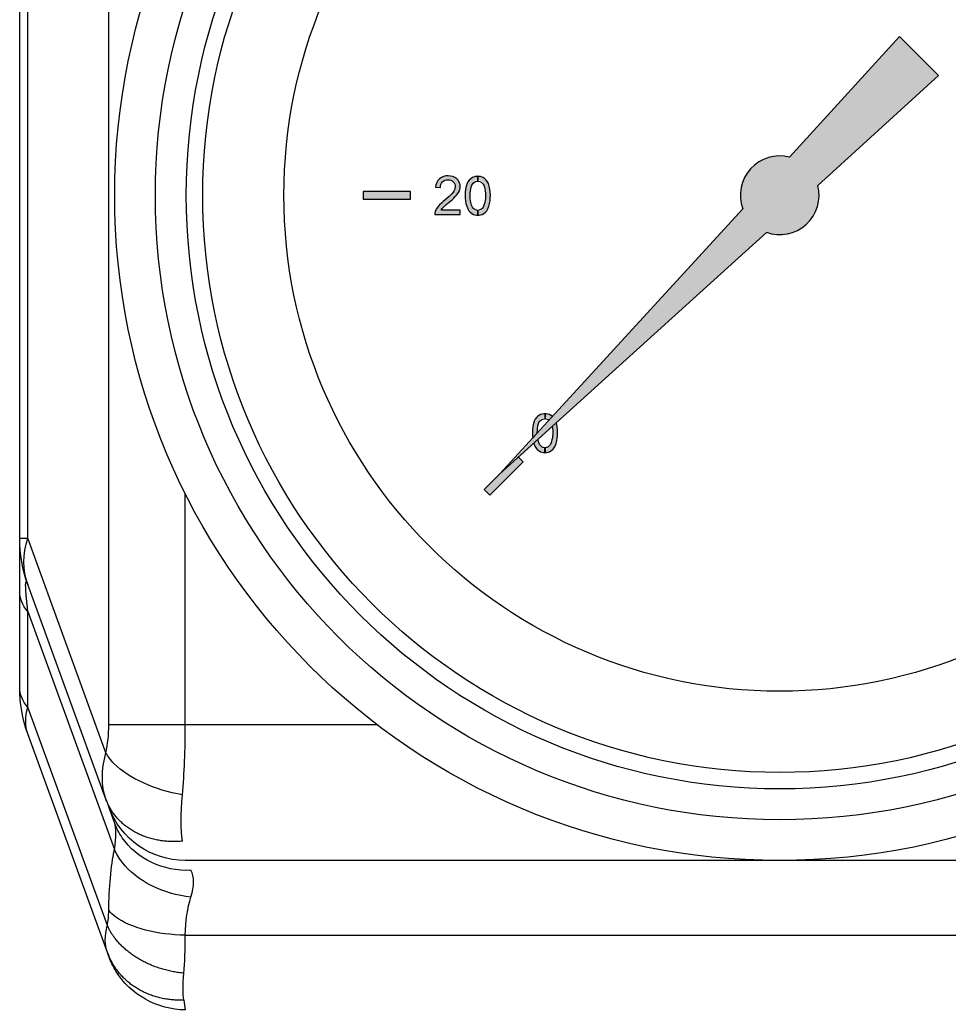
# Model space of a CAD drawing. Units: millimetres. Extents: x 4099 to 4699, y 2525 to 4618.
# Drawn here: x 4193 to 4227, y 4508 to 4544 of the extents above; entities that cross this region are included whole.
import ezdxf

# ---------------------------------------------------------------- set-up
doc = ezdxf.new("R2010")
doc.units = ezdxf.units.MM

msp = doc.modelspace()

# ---------------------------------------------------------------- hatches: boundary and pattern name
h = msp.add_hatch(color=256)
h.dxf.hatch_style = 1
h.paths.add_polyline_path([(4226.678, 4541.762), (4225.243, 4543.197), (4221.199, 4538.757, 0.603414), (4219.472, 4536.861), (4210.584, 4527.103), (4220.342, 4535.99, 0.603414), (4222.238, 4537.718)])
h.paths.add_polyline_path([(4212.64, 4528.379, 0.02619), (4212.652, 4528.548, 0.016566), (4212.65, 4528.719, 0.01556), (4212.642, 4528.818, 0.017206), (4212.631, 4528.889, 0.02213), (4212.616, 4528.954), (4212.464, 4528.815, -0.01055), (4212.47, 4528.744, -0.014123), (4212.473, 4528.608, -0.014213), (4212.47, 4528.471, -0.014866), (4212.462, 4528.376, -0.014648), (4212.453, 4528.313, -0.018377), (4212.442, 4528.258, -0.023565), (4212.428, 4528.21, -0.03064), (4212.411, 4528.17, -0.043196), (4212.39, 4528.134, -0.025651), (4212.367, 4528.105, -0.05398), (4212.323, 4528.064, -0.16441), (4212.19, 4528.02, -0.176547), (4212.048, 4528.071, -0.065102), (4211.992, 4528.131, -0.041631), (4211.971, 4528.164, -0.031559), (4211.954, 4528.203, -0.026686), (4211.938, 4528.255, -0.021747), (4211.924, 4528.324), (4211.781, 4528.193, 0.04463), (4211.823, 4528.093, 0.044147), (4211.868, 4528.024, 0.011795), (4211.881, 4528.009, 0.206983), (4212.15, 4527.878, 0.040811), (4212.254, 4527.882, 0.045583), (4212.335, 4527.899, 0.094444), (4212.448, 4527.961, 0.044733), (4212.501, 4528.013, 0.054854), (4212.561, 4528.103, 0.039343), (4212.601, 4528.198, 0.023051), (4212.622, 4528.273, 0.023838)], flags=17)
h.paths.add_polyline_path([(4212.292, 4529.316, 0.050746), (4212.176, 4529.326, 0.061189), (4212.075, 4529.314, 0.099622), (4211.943, 4529.251, 0.049967), (4211.883, 4529.195, 0.058957), (4211.818, 4529.098, 0.037876), (4211.779, 4529.006, 0.003702), (4211.776, 4528.996, 0.029247), (4211.752, 4528.901, 0.025028), (4211.734, 4528.776, 0.023205), (4211.727, 4528.596, 0.016784), (4211.732, 4528.467, 0.015961), (4211.741, 4528.373), (4211.907, 4528.555, -0.004093), (4211.906, 4528.601, -0.006598), (4211.907, 4528.665, -0.015501), (4211.913, 4528.78, -0.016824), (4211.924, 4528.865, -0.021605), (4211.938, 4528.939, -0.028106), (4211.957, 4529.001, -0.028724), (4211.975, 4529.044, -0.026127), (4211.99, 4529.071, -0.059235), (4212.031, 4529.12, -0.151795), (4212.143, 4529.178, -0.048494), (4212.191, 4529.182, -0.170364), (4212.331, 4529.132, -0.061728), (4212.383, 4529.078), (4212.493, 4529.199, 0.161581)], flags=17)
h.paths.add_polyline_path([(4211.379, 4527.538), (4211.228, 4527.69), (4210.584, 4527.103), (4211.098, 4527.667), (4209.944, 4526.513), (4210.149, 4526.308)])
h = msp.add_hatch(color=256)
h.dxf.hatch_style = 1
h.paths.add_polyline_path([(4207.231, 4537.499), (4205.491, 4537.499), (4205.491, 4537.209), (4207.231, 4537.209)])
h.paths.add_polyline_path([(4209.064, 4536.811), (4208.367, 4536.811, -0.0516), (4208.441, 4536.906, -0.020718), (4208.642, 4537.085, 0.006567), (4208.744, 4537.172, 0.008974), (4208.827, 4537.248, 0.011368), (4208.888, 4537.309, 0.032904), (4208.968, 4537.406, 0.028605), (4209.006, 4537.465, 0.026021), (4209.027, 4537.508, 0.072814), (4209.058, 4537.627, 0.028117), (4209.062, 4537.707, 0.093255), (4209.038, 4537.819, 0.105455), (4208.943, 4537.956, 0.042576), (4208.892, 4537.996, 0.082693), (4208.767, 4538.052, 0.065033), (4208.619, 4538.069, 0.035331), (4208.521, 4538.062, 0.069472), (4208.391, 4538.025, 0.194276), (4208.195, 4537.82, 0.073036), (4208.158, 4537.659), (4208.337, 4537.64, -0.018901), (4208.339, 4537.673, -0.037214), (4208.347, 4537.725, -0.042997), (4208.362, 4537.772, -0.096115), (4208.414, 4537.85, -0.058637), (4208.459, 4537.885, -0.104048), (4208.564, 4537.922, -0.053393), (4208.645, 4537.924, -0.051954), (4208.708, 4537.912, -0.122389), (4208.808, 4537.854, -0.019232), (4208.823, 4537.839, -0.128002), (4208.876, 4537.737, -0.115705), (4208.875, 4537.619, -0.057618), (4208.848, 4537.545, -0.043616), (4208.801, 4537.47, -0.01866), (4208.772, 4537.433, -0.01932), (4208.719, 4537.375, -0.011263), (4208.658, 4537.316, -0.008659), (4208.586, 4537.251, -0.00778), (4208.489, 4537.169, 0.04361), (4208.26, 4536.954, 0.08627), (4208.146, 4536.765, 0.100611), (4208.125, 4536.644), (4209.064, 4536.644)])
h.paths.add_polyline_path([(4210.125, 4536.941, 0.023051), (4210.146, 4537.016, 0.023838), (4210.164, 4537.122, 0.02619), (4210.176, 4537.291, 0.016566), (4210.173, 4537.462, 0.01556), (4210.165, 4537.561, 0.017206), (4210.155, 4537.632, 0.016198), (4210.144, 4537.68, 0.08147), (4210.056, 4537.89, 0.021573), (4210.035, 4537.92, 0.150998), (4209.856, 4538.048, 0.086465), (4209.7, 4538.069, 0.067769), (4209.588, 4538.054, 0.11659), (4209.441, 4537.973, 0.077034), (4209.353, 4537.863, 0.04217), (4209.308, 4537.765, 0.009828), (4209.299, 4537.74, 0.029247), (4209.275, 4537.644, 0.025028), (4209.258, 4537.519, 0.023882), (4209.25, 4537.334, 0.021), (4209.257, 4537.18, 0.021289), (4209.272, 4537.066, 0.023399), (4209.292, 4536.974, 0.028205), (4209.319, 4536.893, 0.033595), (4209.353, 4536.824, 0.037751), (4209.391, 4536.767, 0.011795), (4209.404, 4536.751, 0.206983), (4209.673, 4536.62, 0.040811), (4209.778, 4536.624, 0.045583), (4209.858, 4536.642, 0.094444), (4209.971, 4536.703, 0.044733), (4210.025, 4536.756, 0.054854), (4210.085, 4536.846, 0.039343)])
h.paths.add_polyline_path([(4209.465, 4536.986, -0.02157), (4209.451, 4537.047, -0.017434), (4209.44, 4537.121, -0.015463), (4209.432, 4537.22, -0.012633), (4209.43, 4537.344, -0.006598), (4209.43, 4537.408, -0.015501), (4209.437, 4537.523, -0.016824), (4209.447, 4537.608, -0.021605), (4209.461, 4537.682, -0.028106), (4209.48, 4537.744, -0.028724), (4209.499, 4537.787, -0.02833), (4209.515, 4537.816, -0.058342), (4209.555, 4537.864, -0.126923), (4209.647, 4537.917, -0.067392), (4209.713, 4537.925, -0.085753), (4209.789, 4537.912, -0.098134), (4209.868, 4537.864, -0.053706), (4209.915, 4537.81, -0.036916), (4209.934, 4537.777, -0.043751), (4209.959, 4537.713, -0.03543), (4209.981, 4537.606, -0.012848), (4209.989, 4537.541, -0.015057), (4209.996, 4537.426, -0.011017), (4209.997, 4537.303, -0.013691), (4209.992, 4537.187, -0.011939), (4209.986, 4537.116, -0.01431), (4209.977, 4537.054, -0.028682), (4209.958, 4536.975, -0.034352), (4209.939, 4536.921, -0.047801), (4209.915, 4536.879, -0.057245), (4209.866, 4536.823, -0.367555), (4209.575, 4536.81, -0.066568), (4209.518, 4536.869, -0.068866), (4209.483, 4536.932, -0.030482)], flags=16)

# ---------------------------------------------------------------- linework, layer by layer
at = {"extrusion": (0, 1, 0)}
for p, q in [((4196.116, 4517.854), (4196.116, 4567.354)), ((4192.835, 4524.725), (4192.835, 4560.482)), ((4193.136, 4524.725), (4193.136, 4560.482)), ((4225.243, 4543.197), (4221.199, 4538.757)), ((4226.678, 4541.762), (4225.243, 4543.197)), ((4222.238, 4537.718), (4226.678, 4541.762)), ((4209.315, 4537.784), (4209.286, 4537.689)), ((4209.348, 4537.85), (4209.315, 4537.784)), ((4209.398, 4537.916), (4209.348, 4537.85)), ((4209.451, 4537.965), (4209.398, 4537.916)), ((4209.512, 4538.004), (4209.451, 4537.965)), ((4209.464, 4537.654), (4209.488, 4537.728)), ((4209.488, 4537.728), (4209.511, 4537.768)), ((4209.511, 4537.768), (4209.545, 4537.807)), ((4209.549, 4538.021), (4209.512, 4538.004)), ((4209.545, 4537.807), (4209.589, 4537.839)), ((4209.609, 4538.041), (4209.549, 4538.021)), ((4209.589, 4537.839), (4209.63, 4537.858)), ((4209.67, 4538.051), (4209.609, 4538.041)), ((4209.63, 4537.858), (4209.679, 4537.87)), ((4209.711, 4538.053), (4209.67, 4538.051)), ((4209.679, 4537.87), (4209.711, 4537.872)), ((4209.711, 4538.053), (4209.711, 4537.872)), ((4209.752, 4538.051), (4209.711, 4538.053)), ((4209.711, 4537.872), (4209.711, 4538.053)), ((4209.711, 4537.872), (4209.742, 4537.87)), ((4209.742, 4537.87), (4209.792, 4537.858)), ((4209.812, 4538.041), (4209.752, 4538.051)), ((4209.792, 4537.858), (4209.832, 4537.839)), ((4209.873, 4538.021), (4209.812, 4538.041)), ((4209.832, 4537.839), (4209.877, 4537.807)), ((4209.91, 4538.004), (4209.873, 4538.021)), ((4209.877, 4537.807), (4209.911, 4537.768)), ((4209.971, 4537.965), (4209.91, 4538.004)), ((4209.911, 4537.768), (4209.934, 4537.728)), ((4209.934, 4537.728), (4209.958, 4537.654)), ((4210.024, 4537.916), (4209.971, 4537.965)), ((4210.074, 4537.85), (4210.024, 4537.916)), ((4210.107, 4537.784), (4210.074, 4537.85)), ((4210.136, 4537.689), (4210.107, 4537.784)), ((4205.491, 4537.499), (4205.491, 4537.209)), ((4207.231, 4537.499), (4205.491, 4537.499)), ((4207.231, 4537.209), (4207.231, 4537.499)), ((4208.158, 4537.659), (4208.337, 4537.64)), ((4209.249, 4537.464), (4209.244, 4537.356)), ((4209.264, 4537.583), (4209.249, 4537.464)), ((4209.286, 4537.689), (4209.264, 4537.583)), ((4209.426, 4537.362), (4209.428, 4537.431)), ((4209.428, 4537.431), (4209.437, 4537.52)), ((4209.437, 4537.52), (4209.45, 4537.593)), ((4209.45, 4537.593), (4209.464, 4537.654)), ((4209.958, 4537.654), (4209.972, 4537.593)), ((4209.972, 4537.593), (4209.985, 4537.52)), ((4209.985, 4537.52), (4209.994, 4537.431)), ((4209.994, 4537.431), (4209.996, 4537.362)), ((4210.158, 4537.583), (4210.136, 4537.689)), ((4210.173, 4537.464), (4210.158, 4537.583)), ((4210.178, 4537.356), (4210.173, 4537.464)), ((4205.491, 4537.209), (4207.231, 4537.209)), ((4209.244, 4537.356), (4209.249, 4537.243)), ((4209.249, 4537.243), (4209.259, 4537.155)), ((4209.259, 4537.155), (4209.277, 4537.057)), ((4209.277, 4537.057), (4209.303, 4536.955)), ((4209.427, 4537.301), (4209.426, 4537.362)), ((4209.431, 4537.237), (4209.427, 4537.301)), ((4209.44, 4537.166), (4209.431, 4537.237)), ((4209.455, 4537.091), (4209.44, 4537.166)), ((4209.482, 4536.991), (4209.455, 4537.091)), ((4209.967, 4537.091), (4209.94, 4536.991)), ((4209.982, 4537.166), (4209.967, 4537.091)), ((4209.991, 4537.237), (4209.982, 4537.166)), ((4209.995, 4537.301), (4209.991, 4537.237)), ((4209.996, 4537.362), (4209.995, 4537.301)), ((4210.119, 4536.955), (4210.145, 4537.057)), ((4210.145, 4537.057), (4210.163, 4537.155)), ((4210.163, 4537.155), (4210.173, 4537.243)), ((4210.173, 4537.243), (4210.178, 4537.356)), ((4208.125, 4536.644), (4209.064, 4536.644)), ((4209.064, 4536.811), (4208.367, 4536.811)), ((4209.064, 4536.644), (4209.064, 4536.811)), ((4209.303, 4536.955), (4209.34, 4536.853)), ((4209.34, 4536.853), (4209.383, 4536.783)), ((4209.383, 4536.783), (4209.428, 4536.732)), ((4209.428, 4536.732), (4209.492, 4536.682)), ((4209.513, 4536.914), (4209.482, 4536.991)), ((4209.492, 4536.682), (4209.548, 4536.652)), ((4209.539, 4536.877), (4209.513, 4536.914)), ((4209.565, 4536.853), (4209.539, 4536.877)), ((4209.548, 4536.652), (4209.607, 4536.632)), ((4209.603, 4536.827), (4209.565, 4536.853)), ((4209.63, 4536.815), (4209.603, 4536.827)), ((4209.662, 4536.805), (4209.63, 4536.815)), ((4209.711, 4536.8), (4209.662, 4536.805)), ((4209.76, 4536.805), (4209.711, 4536.8)), ((4209.711, 4536.8), (4209.711, 4536.619)), ((4209.711, 4536.619), (4209.711, 4536.8)), ((4209.792, 4536.815), (4209.76, 4536.805)), ((4209.819, 4536.827), (4209.792, 4536.815)), ((4209.814, 4536.632), (4209.874, 4536.652)), ((4209.857, 4536.853), (4209.819, 4536.827)), ((4209.883, 4536.877), (4209.857, 4536.853)), ((4209.874, 4536.652), (4209.93, 4536.682)), ((4209.909, 4536.914), (4209.883, 4536.877)), ((4209.94, 4536.991), (4209.909, 4536.914)), ((4209.93, 4536.682), (4209.994, 4536.732)), ((4209.994, 4536.732), (4210.039, 4536.783)), ((4210.039, 4536.783), (4210.082, 4536.853)), ((4210.082, 4536.853), (4210.119, 4536.955)), ((4219.472, 4536.861), (4210.521, 4527.09)), ((4209.607, 4536.632), (4209.66, 4536.622)), ((4209.66, 4536.622), (4209.711, 4536.619)), ((4209.711, 4536.619), (4209.762, 4536.622)), ((4209.762, 4536.622), (4209.814, 4536.632)), ((4210.521, 4527.09), (4220.342, 4535.99)), ((4211.791, 4529.041), (4211.763, 4528.946)), ((4211.824, 4529.106), (4211.791, 4529.041)), ((4211.874, 4529.173), (4211.824, 4529.106)), ((4211.928, 4529.221), (4211.874, 4529.173)), ((4211.989, 4529.26), (4211.928, 4529.221)), ((4211.964, 4528.985), (4211.988, 4529.025)), ((4211.988, 4529.025), (4212.022, 4529.064)), ((4212.026, 4529.278), (4211.989, 4529.26)), ((4212.022, 4529.064), (4212.066, 4529.096)), ((4212.086, 4529.297), (4212.026, 4529.278)), ((4212.066, 4529.096), (4212.106, 4529.114)), ((4212.146, 4529.308), (4212.086, 4529.297)), ((4212.106, 4529.114), (4212.156, 4529.126)), ((4212.188, 4529.31), (4212.146, 4529.308)), ((4212.156, 4529.126), (4212.188, 4529.128)), ((4212.188, 4529.31), (4212.188, 4529.128)), ((4212.229, 4529.308), (4212.188, 4529.31)), ((4212.188, 4529.128), (4212.188, 4529.31)), ((4212.188, 4529.128), (4212.219, 4529.126)), ((4212.219, 4529.126), (4212.269, 4529.114)), ((4212.289, 4529.297), (4212.229, 4529.308)), ((4212.269, 4529.114), (4212.309, 4529.096)), ((4212.349, 4529.278), (4212.289, 4529.297)), ((4212.309, 4529.096), (4212.339, 4529.075)), ((4212.387, 4529.26), (4212.349, 4529.278)), ((4212.448, 4529.221), (4212.387, 4529.26)), ((4212.462, 4529.208), (4212.448, 4529.221)), ((4211.725, 4528.72), (4211.721, 4528.612)), ((4211.74, 4528.84), (4211.725, 4528.72)), ((4211.763, 4528.946), (4211.74, 4528.84)), ((4211.902, 4528.619), (4211.905, 4528.688)), ((4211.905, 4528.688), (4211.914, 4528.777)), ((4211.914, 4528.777), (4211.926, 4528.85)), ((4211.926, 4528.85), (4211.941, 4528.911)), ((4211.941, 4528.911), (4211.964, 4528.985)), ((4212.451, 4528.839), (4212.461, 4528.777)), ((4212.461, 4528.777), (4212.471, 4528.688)), ((4212.471, 4528.688), (4212.473, 4528.619)), ((4212.613, 4528.946), (4212.603, 4528.977)), ((4212.635, 4528.84), (4212.613, 4528.946)), ((4212.65, 4528.72), (4212.635, 4528.84)), ((4212.654, 4528.612), (4212.65, 4528.72)), ((4211.721, 4528.612), (4211.725, 4528.5)), ((4211.725, 4528.5), (4211.735, 4528.415)), ((4211.903, 4528.598), (4211.902, 4528.619)), ((4211.931, 4528.348), (4211.928, 4528.365)), ((4211.959, 4528.248), (4211.931, 4528.348)), ((4212.444, 4528.348), (4212.416, 4528.248)), ((4212.458, 4528.423), (4212.444, 4528.348)), ((4212.467, 4528.493), (4212.458, 4528.423)), ((4212.472, 4528.558), (4212.467, 4528.493)), ((4212.473, 4528.619), (4212.472, 4528.558)), ((4212.595, 4528.212), (4212.622, 4528.313)), ((4212.622, 4528.313), (4212.64, 4528.412)), ((4212.64, 4528.412), (4212.65, 4528.5)), ((4212.65, 4528.5), (4212.654, 4528.612)), ((4211.776, 4528.228), (4211.78, 4528.212)), ((4211.78, 4528.212), (4211.817, 4528.11)), ((4211.817, 4528.11), (4211.859, 4528.04)), ((4211.859, 4528.04), (4211.904, 4527.989)), ((4211.904, 4527.989), (4211.969, 4527.938)), ((4211.989, 4528.171), (4211.959, 4528.248)), ((4211.969, 4527.938), (4212.025, 4527.909)), ((4212.016, 4528.134), (4211.989, 4528.171)), ((4212.041, 4528.109), (4212.016, 4528.134)), ((4212.08, 4528.083), (4212.041, 4528.109)), ((4212.106, 4528.071), (4212.08, 4528.083)), ((4212.138, 4528.062), (4212.106, 4528.071)), ((4212.187, 4528.056), (4212.138, 4528.062)), ((4212.187, 4527.875), (4212.187, 4528.056)), ((4212.237, 4528.062), (4212.188, 4528.056)), ((4212.188, 4528.056), (4212.188, 4527.875)), ((4212.269, 4528.071), (4212.237, 4528.062)), ((4212.295, 4528.083), (4212.269, 4528.071)), ((4212.334, 4528.109), (4212.295, 4528.083)), ((4212.359, 4528.134), (4212.334, 4528.109)), ((4212.35, 4527.909), (4212.407, 4527.938)), ((4212.386, 4528.171), (4212.359, 4528.134)), ((4212.416, 4528.248), (4212.386, 4528.171)), ((4212.407, 4527.938), (4212.471, 4527.989)), ((4212.471, 4527.989), (4212.516, 4528.04)), ((4212.516, 4528.04), (4212.558, 4528.11)), ((4212.558, 4528.11), (4212.595, 4528.212)), ((4211.379, 4527.538), (4211.206, 4527.711)), ((4212.025, 4527.909), (4212.084, 4527.888)), ((4212.084, 4527.888), (4212.137, 4527.878)), ((4212.137, 4527.878), (4212.187, 4527.875)), ((4212.188, 4527.875), (4212.238, 4527.878)), ((4212.238, 4527.878), (4212.291, 4527.888)), ((4212.291, 4527.888), (4212.35, 4527.909)), ((4210.149, 4526.308), (4211.379, 4527.538)), ((4210.521, 4527.09), (4209.944, 4526.513)), ((4209.944, 4526.513), (4210.149, 4526.308)), ((4198.936, 4517.854), (4198.936, 4526.369)), ((4192.835, 4524.725), (4193.136, 4524.725)), ((4192.835, 4522.75), (4192.835, 4524.725)), ((4196.012, 4516.823), (4193.136, 4524.725)), ((4196.011, 4515.116), (4193.136, 4523.015)), ((4192.835, 4519.225), (4192.835, 4522.75)), ((4193.136, 4518.503), (4193.136, 4522.028)), ((4193.136, 4522.028), (4196.326, 4513.265)), ((4196.064, 4510.459), (4193.136, 4518.503)), ((4206.002, 4517.854), (4198.936, 4517.854)), ((4196.064, 4509.472), (4193.136, 4517.515)), ((4196.014, 4515.11), (4196.116, 4514.828)), ((4196.326, 4514.251), (4196.116, 4514.828)), ((4242.734, 4512.854), (4198.936, 4512.854)), ((4198.935, 4510.104), (4242.735, 4510.104)), ((4196.064, 4509.472), (4196.116, 4509.328)), ((4198.883, 4507.715), (4198.936, 4507.354))]:
    msp.add_line(p, q, dxfattribs=at)
for radius in [24.5, 23, 21.862, 21.257, 18.266]:
    msp.add_circle((4220.835, 4537.354), radius)
for centre, radius, start, end in [((4220.835, 4537.354), 1.45, 75.4571, 199.8866), ((4208.602, 4537.642), 0.444, 133.4207, 177.8401), ((4208.592, 4537.606), 0.464, 86.3739, 129.5298), ((4208.639, 4537.608), 0.462, 48.9258, 92.2035), ((4208.692, 4537.681), 0.372, 10.1237, 47.6059), ((4208.604, 4537.685), 0.459, 324.2315, 7.7485), ((4207.842, 4538.269), 1.418, 311.4157, 323.051), ((4220.835, 4537.354), 1.45, 250.1134, 14.5429), ((4208.911, 4536.43), 0.835, 130.3805, 156.239), ((4200.404, 4546.659), 12.631, 310.0981, 311.5421), ((4208.433, 4536.654), 0.308, 158.4733, 181.8122)]:
    msp.add_arc(centre, radius, start, end)
at = {"extrusion": (0, 0, -1)}
for centre, radius, start, end in [((-4208.631, 4537.651), 0.294, 357.8362, 42.3256), ((-4208.599, 4537.66), 0.265, 45.6403, 92.4589), ((-4208.623, 4537.648), 0.277, 87.4312, 132.1342), ((-4208.649, 4537.683), 0.233, 132.944, 185.0419), ((-4208.294, 4537.795), 0.603, 192.7143, 233.4224), ((-4129.544, 4628.583), 120.784, 229.08301, 229.2605), ((-4209.025, 4536.373), 0.791, 33.6544, 52.1114), ((-4197.835, 4524.725), 5, 340, 0), ((-4197.835, 4519.225), 5, 340, 0), ((-4198.936, 4515.854), 3, 270, 340)]:
    msp.add_arc(centre, radius, start, end, dxfattribs=at)
for centre, major_axis, ratio, start_param, end_param in [((4197.835, 4524.725), (-4.698, -1.71), 0.684791, 0, 0.488533), ((4197.835, 4522.75), (-5, 0), 0.422618, -0.349066, 0), ((4197.835, 4519.225), (-5, 0), 0.422618, -0.349066, 0), ((4197.835, 4519.225), (-4.698, -1.71), 0.513644, 0, 0.369635), ((4200.253, 4517.817), (-3.932, -3.247), 0.589084, 0.206163, 0.699296), ((4200.307, 4517.788), (-1.121, -4.925), 0.208938, 0.496173, 0.989294), ((4199.009, 4507.45), (1.36, -7.955), 0.321206, -4.192828, -3.839221), ((4201.828, 4507.872), (1.619, -4.916), 0.488055, -4.088318, -3.734714), ((4200.419, 4512.398), (4.211, 3.193), 0.430085, 3.27372, 3.639898), ((4200.364, 4512.432), (-1.304, -5.076), 0.14871, 0.341807, 0.707984)]:
    msp.add_ellipse(centre, major_axis=major_axis, ratio=ratio, start_param=start_param, end_param=end_param, dxfattribs=at)
for centre, major_axis, ratio, start_param, end_param in [((4195.387, 4517.854), (0, 2.002), 0.364214, -2.111978, -1.571236), ((4195.389, 4511.92), (-0.343, 1.997), 0.321338, -2.444755, -2.09272), ((4198.208, 4512.353), (-0.313, 4.999), 0.131429, -2.397761, -2.045722)]:
    msp.add_ellipse(centre, major_axis=major_axis, ratio=ratio, start_param=start_param, end_param=end_param)
for points, degree, knots in [([(4193.136, 4522.028), (4193.104, 4522.313), (4193.076, 4522.579), (4193.056, 4522.816), (4193.046, 4523.093), (4193.074, 4523.143), (4193.092, 4523.125), (4193.113, 4523.081), (4193.136, 4523.015)], 5, [0, 0, 0, 0, 0, 0, 0.5781999, 0.5781999, 0.5781999, 0.9999994, 0.9999994, 0.9999994, 0.9999994, 0.9999994, 0.9999994]), ([(4198.832, 4515.278), (4197.828, 4515.439), (4196.842, 4515.887), (4196.318, 4516.42), (4196.188, 4516.551), (4196.085, 4516.687), (4196.012, 4516.823)], 3, [0.0000002, 0.0000002, 0.0000002, 0.0000002, 0.8017264, 0.8017264, 0.8017264, 0.9999995, 0.9999995, 0.9999995, 0.9999995]), ([(4199.145, 4512.494), (4198.134, 4512.442), (4197.14, 4512.913), (4196.612, 4513.693), (4196.494, 4513.867), (4196.398, 4514.055), (4196.326, 4514.251)], 3, [0, 0, 0, 0, 0.817751, 0.817751, 0.817751, 1, 1, 1, 1]), ([(4199.145, 4511.507), (4198.134, 4511.601), (4197.14, 4512.103), (4196.611, 4512.788), (4196.493, 4512.941), (4196.397, 4513.101), (4196.326, 4513.265)], 3, [0, 0, 0, 0, 0.817658, 0.817658, 0.817658, 1, 1, 1, 1]), ([(4198.935, 4510.104), (4197.915, 4510.114), (4196.913, 4510.376), (4196.379, 4510.772), (4196.273, 4510.851), (4196.185, 4510.934), (4196.116, 4511.02)], 3, [0, 0, 0, 0, 0.834767, 0.834767, 0.834767, 1, 1, 1, 1]), ([(4198.936, 4507.354), (4197.916, 4507.354), (4196.913, 4507.915), (4196.379, 4508.784), (4196.274, 4508.956), (4196.185, 4509.138), (4196.116, 4509.328)], 3, [0, 0, 0, 0, 0.83488, 0.83488, 0.83488, 1, 1, 1, 1])]:
    msp.add_open_spline(points, degree=degree, knots=knots)
for points, degree in [([(4198.936, 4517.854), (4198.202, 4517.854), (4197.469, 4517.854), (4196.828, 4517.854), (4196.367, 4517.854), (4196.116, 4517.854)], 5), ([(4198.832, 4515.278), (4198.899, 4516.049), (4198.936, 4516.95), (4198.936, 4517.854)], 3), ([(4198.832, 4513.568), (4198.081, 4513.496), (4197.33, 4513.631), (4196.681, 4513.987), (4196.233, 4514.509), (4196.012, 4515.113)], 5), ([(4196.326, 4513.265), (4196.395, 4513.726), (4196.395, 4514.062), (4196.326, 4514.251)], 3), ([(4199.145, 4511.507), (4199.277, 4511.921), (4199.277, 4512.268), (4199.145, 4512.494)], 3), ([(4198.883, 4508.702), (4198.141, 4508.771), (4197.399, 4509.011), (4196.754, 4509.412), (4196.299, 4509.919), (4196.064, 4510.459)], 5), ([(4198.883, 4507.715), (4198.141, 4507.677), (4197.399, 4507.856), (4196.754, 4508.258), (4196.299, 4508.825), (4196.064, 4509.472)], 5)]:
    msp.add_open_spline(points, degree=degree)

doc.saveas('drawing.dxf')
